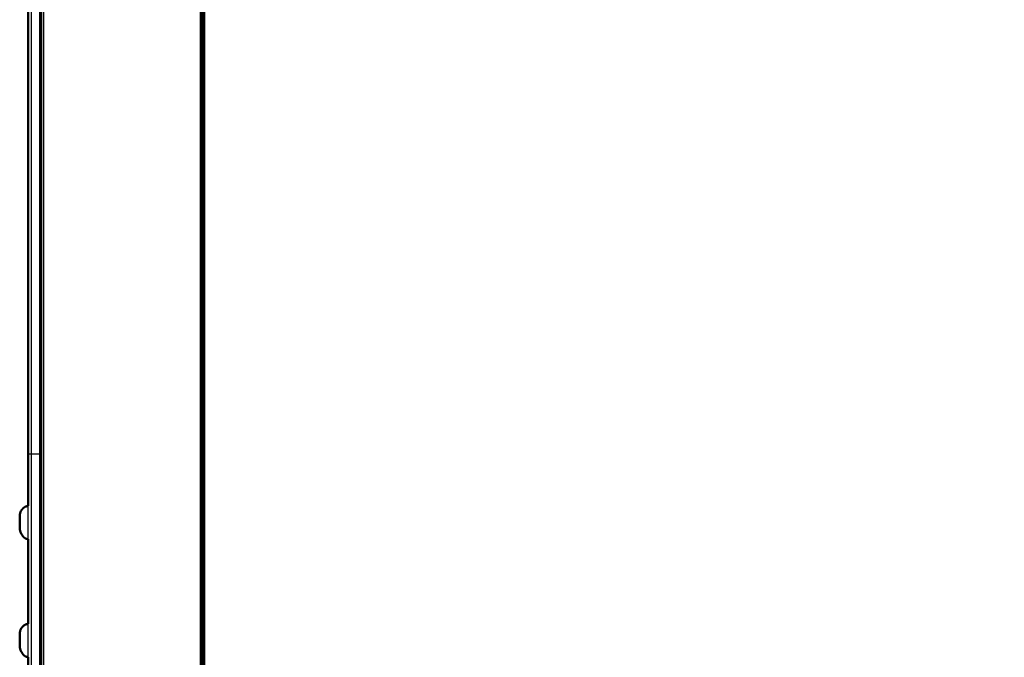
# Model space of a CAD drawing. Units: millimetres. Extents: x -2 to 151, y 0 to 185.
# Drawn here: x 91 to 120, y 33 to 52 of the extents above; entities that cross this region are included whole.
import ezdxf

# ---------------------------------------------------------------- set-up
doc = ezdxf.new("R2010")
doc.units = ezdxf.units.MM
doc.header["$MEASUREMENT"] = 0
doc.layers.add('PROIEZIONI 2D$Visible$Curves', color=7, linetype='Continuous', true_color=0x000000)
doc.layers.add('PROIEZIONI 2D$Visible$SceneSilhouetteCurves', color=7, linetype='Continuous', lineweight=50, true_color=0x000000)

msp = doc.modelspace()

# ---------------------------------------------------------------- linework, layer by layer
at = {"layer": 'PROIEZIONI 2D$Visible$Curves', "color": 18, "lineweight": -3, "true_color": 0x000000}
for points in [[(91.459, 86.91), (91.459, 50.985), (91.459, 15.061)], [(91.497, 86.91), (91.497, 50.985), (91.497, 15.061)], [(91.559, 86.91), (91.559, 50.985), (91.559, 15.061)], [(96.147, 86.91), (96.147, 50.985), (96.147, 15.061)], [(96.167, 86.91), (96.167, 50.985), (96.167, 15.061)], [(96.183, 86.91), (96.183, 50.985), (96.183, 15.061)], [(96.249, 86.91), (96.249, 50.985), (96.249, 15.061)], [(96.269, 86.91), (96.269, 50.985), (96.269, 15.061)], [(96.195, 29.408), (96.195, 52.02), (96.195, 74.632)], [(96.233, 29.408), (96.233, 52.02), (96.233, 74.632)], [(91.447, 32.108), (91.447, 51.33), (91.447, 70.552)], [(91.208, 39.155), (91.208, 51.33), (91.208, 63.505)], [(91.108, 36.651), (91.108, 36.941), (91.108, 37.231)], [(91.108, 33.4), (91.108, 33.789), (91.108, 34.178)], [(90.861, 33.532), (90.861, 33.533), (90.861, 33.533)], [(91.108, 33.197), (91.108, 33.297), (91.108, 33.398)]]:
    msp.add_open_spline(points, degree=2, dxfattribs=at)
at = {"layer": 'PROIEZIONI 2D$Visible$Curves', "color": 18, "true_color": 0x000000}
for points, knots in [([(146.261, 86.91), (146.261, 50.985), (146.261, 15.061), (146.255, 15.061), (146.248, 15.061), (146.23, 15.061), (146.211, 15.061), (146.18, 15.061), (146.148, 15.061), (146.105, 15.061), (146.061, 15.061), (121.197, 15.061), (96.333, 15.061)], [7, 7, 7, 8, 8, 9, 9, 10, 10, 11, 11, 12, 12, 13, 13, 13]), ([(90.861, 37.367), (90.872, 37.411), (90.882, 37.455), (90.893, 37.476), (90.904, 37.497), (90.937, 37.535), (90.969, 37.574), (90.999, 37.592), (91.029, 37.611), (91.069, 37.621), (91.108, 37.632)], [0, 0, 0, 1, 1, 2, 2, 3, 3, 4, 4, 5, 5, 5]), ([(90.859, 37.333), (90.859, 37.322), (90.859, 37.311), (90.859, 37.3), (90.859, 37.289)], [12, 12, 12, 13, 13, 14, 14, 14]), ([(90.859, 37.268), (90.859, 37.257), (90.859, 37.246), (90.859, 37.225), (90.859, 37.203), (90.859, 37.181), (90.859, 37.16), (90.859, 37.138), (90.859, 37.116), (90.859, 37.095), (90.859, 37.073), (90.859, 37.062), (90.859, 37.051)], [-2, -2, -2, -1, -1, 0, 0, 1, 1, 2, 2, 3, 3, 4, 4, 4]), ([(90.861, 37.333), (90.861, 37.336), (90.861, 37.34), (90.861, 37.35), (90.861, 37.36), (90.861, 37.363), (90.861, 37.367)], [2.792049, 2.792049, 2.792049, 3, 3, 4, 4, 5, 5, 5]), ([(90.861, 37.013), (90.86, 37.032), (90.859, 37.051), (90.859, 37.04), (90.859, 37.03), (90.859, 37.019), (90.859, 37.008), (90.859, 36.997), (90.859, 36.986)], [0, 0, 0, 1, 1, 2, 2, 3, 3, 4, 4, 4]), ([(90.861, 36.95), (90.861, 36.954), (90.861, 36.958), (90.861, 36.969), (90.861, 36.979), (90.861, 36.983), (90.861, 36.986)], [11, 11, 11, 12, 12, 13, 13, 13.214925, 13.214925, 13.214925]), ([(90.861, 36.95), (90.872, 36.906), (90.882, 36.861), (90.893, 36.84), (90.904, 36.818), (90.937, 36.769), (90.969, 36.719), (90.999, 36.698), (91.029, 36.676), (91.069, 36.663), (91.108, 36.651)], [0, 0, 0, 1, 1, 2, 2, 3, 3, 4, 4, 5, 5, 5]), ([(90.861, 33.913), (90.872, 33.957), (90.882, 34.002), (90.893, 34.022), (90.904, 34.043), (90.937, 34.082), (90.969, 34.12), (90.999, 34.138), (91.029, 34.157), (91.069, 34.168), (91.108, 34.178)], [0, 0, 0, 1, 1, 2, 2, 3, 3, 4, 4, 5, 5, 5]), ([(90.859, 33.879), (90.859, 33.868), (90.859, 33.857), (90.859, 33.847), (90.859, 33.836)], [12, 12, 12, 13, 13, 14, 14, 14]), ([(90.859, 33.814), (90.859, 33.803), (90.859, 33.792), (90.859, 33.771), (90.859, 33.749), (90.859, 33.727), (90.859, 33.706), (90.859, 33.684), (90.859, 33.663), (90.859, 33.641), (90.859, 33.619), (90.859, 33.608), (90.859, 33.598)], [-2, -2, -2, -1, -1, 0, 0, 1, 1, 2, 2, 3, 3, 4, 4, 4]), ([(90.861, 33.879), (90.861, 33.882), (90.861, 33.886), (90.861, 33.896), (90.861, 33.906), (90.861, 33.91), (90.861, 33.913)], [2.788991, 2.788991, 2.788991, 3, 3, 4, 4, 5, 5, 5]), ([(90.861, 33.559), (90.86, 33.578), (90.859, 33.598), (90.859, 33.587), (90.859, 33.576), (90.859, 33.565), (90.859, 33.554), (90.859, 33.543), (90.859, 33.533)], [0, 0, 0, 1, 1, 2, 2, 3, 3, 4, 4, 4]), ([(90.861, 33.497), (90.861, 33.501), (90.861, 33.504), (90.861, 33.515), (90.861, 33.526), (90.861, 33.529), (90.861, 33.532)], [11, 11, 11, 12, 12, 13, 13, 13.207941, 13.207941, 13.207941]), ([(90.861, 33.497), (90.872, 33.452), (90.882, 33.407), (90.893, 33.386), (90.904, 33.365), (90.937, 33.315), (90.969, 33.266), (90.999, 33.244), (91.029, 33.222), (91.069, 33.21), (91.108, 33.197)], [0, 0, 0, 1, 1, 2, 2, 3, 3, 4, 4, 5, 5, 5]), ([(91.108, 32.174), (91.108, 32.188), (91.108, 32.201), (91.108, 32.221), (91.108, 32.242), (91.108, 32.267), (91.108, 32.293), (91.108, 32.323), (91.108, 32.353), (91.108, 32.387), (91.108, 32.42), (91.108, 32.808), (91.108, 33.197)], [40, 40, 40, 41, 41, 42, 42, 43, 43, 44, 44, 45, 45, 45.159626, 45.159626, 45.159626])]:
    msp.add_open_spline(points, degree=2, knots=knots, dxfattribs=at)
for points in [[(91.108, 39.155), (91.108, 51.33), (91.108, 63.505)], [(91.108, 37.632), (91.108, 38.393), (91.108, 39.155)], [(90.859, 37.268), (90.86, 37.279), (90.86, 37.289)], [(91.108, 34.178), (91.108, 35.414), (91.108, 36.651)], [(90.859, 33.814), (90.86, 33.825), (90.86, 33.836)]]:
    msp.add_open_spline(points, degree=2, dxfattribs=at)
at = {"layer": 'PROIEZIONI 2D$Visible$Curves', "color": 18, "lineweight": -3, "true_color": 0x000000}
for points, knots in [([(91.108, 39.155), (91.158, 39.155), (91.208, 39.155), (91.328, 39.155), (91.447, 39.155)], [47, 47, 47, 48, 48, 48.954, 48.954, 48.954]), ([(91.208, 32.116), (91.208, 32.127), (91.208, 32.138), (91.208, 32.156), (91.208, 32.174), (91.208, 32.197), (91.208, 32.22), (91.208, 32.248), (91.208, 32.276), (91.208, 32.307), (91.208, 32.339), (91.208, 34.812), (91.208, 37.284), (91.208, 38.219), (91.208, 39.155)], [0, 0, 0, 1, 1, 2, 2, 3, 3, 4, 4, 5, 5, 6, 6, 7, 7, 7]), ([(91.108, 37.233), (91.108, 37.258), (91.108, 37.284), (91.108, 37.458), (91.108, 37.632)], [45.9893885, 45.9893885, 45.9893885, 46, 46, 46.185906, 46.185906, 46.185906])]:
    msp.add_open_spline(points, degree=2, knots=knots, dxfattribs=at)
at = {"layer": 'PROIEZIONI 2D$Visible$SceneSilhouetteCurves', "color": 18, "true_color": 0x000000}
for points, knots in [([(146.261, 86.91), (146.261, 50.985), (146.261, 15.061), (146.255, 15.061), (146.248, 15.061), (146.23, 15.061), (146.211, 15.061), (146.18, 15.061), (146.148, 15.061), (146.105, 15.061), (146.061, 15.061), (121.197, 15.061), (96.333, 15.061)], [7, 7, 7, 8, 8, 9, 9, 10, 10, 11, 11, 12, 12, 13, 13, 13]), ([(90.861, 37.367), (90.872, 37.411), (90.882, 37.455), (90.893, 37.476), (90.904, 37.497), (90.937, 37.535), (90.969, 37.574), (90.999, 37.592), (91.029, 37.611), (91.069, 37.621), (91.108, 37.632)], [0, 0, 0, 1, 1, 2, 2, 3, 3, 4, 4, 5, 5, 5]), ([(90.859, 37.333), (90.859, 37.322), (90.859, 37.311), (90.859, 37.3), (90.859, 37.289)], [12, 12, 12, 13, 13, 14, 14, 14]), ([(90.859, 37.268), (90.859, 37.257), (90.859, 37.246), (90.859, 37.225), (90.859, 37.203), (90.859, 37.181), (90.859, 37.16), (90.859, 37.138), (90.859, 37.116), (90.859, 37.095), (90.859, 37.073), (90.859, 37.062), (90.859, 37.051)], [-2, -2, -2, -1, -1, 0, 0, 1, 1, 2, 2, 3, 3, 4, 4, 4]), ([(90.861, 37.333), (90.861, 37.336), (90.861, 37.34), (90.861, 37.35), (90.861, 37.36), (90.861, 37.363), (90.861, 37.367)], [2.792049, 2.792049, 2.792049, 3, 3, 4, 4, 5, 5, 5]), ([(90.861, 37.013), (90.86, 37.032), (90.859, 37.051), (90.859, 37.04), (90.859, 37.03), (90.859, 37.019), (90.859, 37.008), (90.859, 36.997), (90.859, 36.986)], [0, 0, 0, 1, 1, 2, 2, 3, 3, 4, 4, 4]), ([(90.861, 36.95), (90.861, 36.954), (90.861, 36.958), (90.861, 36.969), (90.861, 36.979), (90.861, 36.983), (90.861, 36.986)], [11, 11, 11, 12, 12, 13, 13, 13.214925, 13.214925, 13.214925]), ([(90.861, 36.95), (90.872, 36.906), (90.882, 36.861), (90.893, 36.84), (90.904, 36.818), (90.937, 36.769), (90.969, 36.719), (90.999, 36.698), (91.029, 36.676), (91.069, 36.663), (91.108, 36.651)], [0, 0, 0, 1, 1, 2, 2, 3, 3, 4, 4, 5, 5, 5]), ([(90.861, 33.913), (90.872, 33.957), (90.882, 34.002), (90.893, 34.022), (90.904, 34.043), (90.937, 34.082), (90.969, 34.12), (90.999, 34.138), (91.029, 34.157), (91.069, 34.168), (91.108, 34.178)], [0, 0, 0, 1, 1, 2, 2, 3, 3, 4, 4, 5, 5, 5]), ([(90.859, 33.879), (90.859, 33.868), (90.859, 33.857), (90.859, 33.847), (90.859, 33.836)], [12, 12, 12, 13, 13, 14, 14, 14]), ([(90.859, 33.814), (90.859, 33.803), (90.859, 33.792), (90.859, 33.771), (90.859, 33.749), (90.859, 33.727), (90.859, 33.706), (90.859, 33.684), (90.859, 33.663), (90.859, 33.641), (90.859, 33.619), (90.859, 33.608), (90.859, 33.598)], [-2, -2, -2, -1, -1, 0, 0, 1, 1, 2, 2, 3, 3, 4, 4, 4]), ([(90.861, 33.879), (90.861, 33.882), (90.861, 33.886), (90.861, 33.896), (90.861, 33.906), (90.861, 33.91), (90.861, 33.913)], [2.788991, 2.788991, 2.788991, 3, 3, 4, 4, 5, 5, 5]), ([(90.861, 33.559), (90.86, 33.578), (90.859, 33.598), (90.859, 33.587), (90.859, 33.576), (90.859, 33.565), (90.859, 33.554), (90.859, 33.543), (90.859, 33.533)], [0, 0, 0, 1, 1, 2, 2, 3, 3, 4, 4, 4]), ([(90.861, 33.497), (90.861, 33.501), (90.861, 33.504), (90.861, 33.515), (90.861, 33.526), (90.861, 33.529), (90.861, 33.532)], [11, 11, 11, 12, 12, 13, 13, 13.207941, 13.207941, 13.207941]), ([(90.861, 33.497), (90.872, 33.452), (90.882, 33.407), (90.893, 33.386), (90.904, 33.365), (90.937, 33.315), (90.969, 33.266), (90.999, 33.244), (91.029, 33.222), (91.069, 33.21), (91.108, 33.197)], [0, 0, 0, 1, 1, 2, 2, 3, 3, 4, 4, 5, 5, 5]), ([(91.108, 32.174), (91.108, 32.188), (91.108, 32.201), (91.108, 32.221), (91.108, 32.242), (91.108, 32.267), (91.108, 32.293), (91.108, 32.323), (91.108, 32.353), (91.108, 32.387), (91.108, 32.42), (91.108, 32.808), (91.108, 33.197)], [40, 40, 40, 41, 41, 42, 42, 43, 43, 44, 44, 45, 45, 45.159626, 45.159626, 45.159626])]:
    msp.add_open_spline(points, degree=2, knots=knots, dxfattribs=at)
for points in [[(91.108, 39.155), (91.108, 51.33), (91.108, 63.505)], [(91.108, 37.632), (91.108, 38.393), (91.108, 39.155)], [(90.859, 37.268), (90.86, 37.279), (90.86, 37.289)], [(91.108, 34.178), (91.108, 35.414), (91.108, 36.651)], [(90.859, 33.814), (90.86, 33.825), (90.86, 33.836)]]:
    msp.add_open_spline(points, degree=2, dxfattribs=at)

doc.saveas('drawing.dxf')
